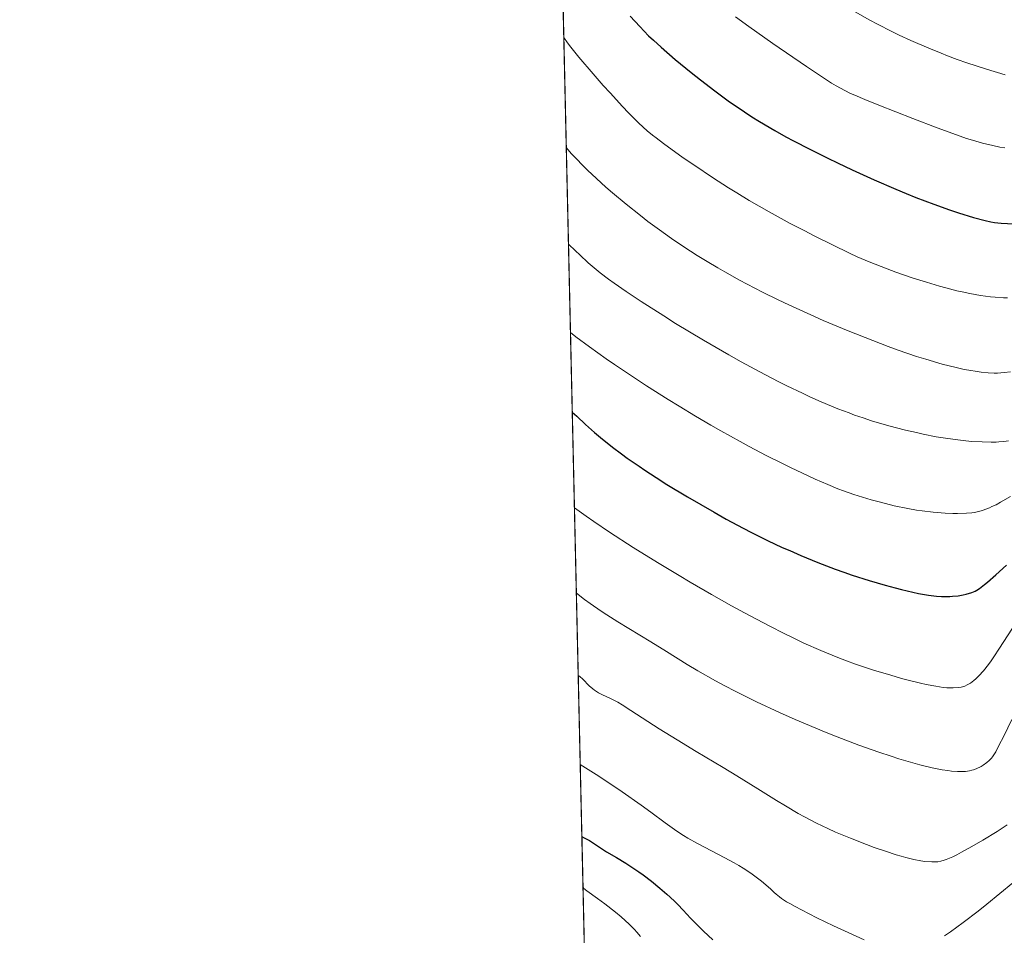
# Model space of a CAD drawing. Units: metres. Extents: x 654423 to 661319, y 4762562 to 4767344.
# Drawn here: x 654423 to 654563, y 4763617 to 4763748 of the extents above; entities that cross this region are included whole.
import ezdxf

# ---------------------------------------------------------------- set-up
doc = ezdxf.new("R2010")
doc.units = ezdxf.units.M
doc.header["$MEASUREMENT"] = 0
doc.linetypes.add('DGN Style 3', pattern=[124.48688000000001, 88.9192, -35.56768])
for name, color, linetype, lineweight in [('Elementos auxiliares', 7, 'Continuous', 0), ('Entidades rústicas y varios', 7, 'Continuous', 0), ('Relieve y altimetría', 7, 'Continuous', 0)]:
    doc.layers.add(name, color=color, linetype=linetype, lineweight=lineweight)

msp = doc.modelspace()

# ---------------------------------------------------------------- linework, layer by layer
at = {"layer": 'Elementos auxiliares', "color": 250, "linetype": 'Continuous', "lineweight": 0, "flags": 128}
msp.add_lwpolyline([(654527.2300000004, 4762562.119999999), (657923.3200000003, 4762639.68), (661319.4100000001, 4762717.24), (661241.0199999996, 4766187.560000001), (661214.8900000006, 4767344.34), (654422.7100000009, 4767189.220000001), (654474.9699999988, 4764875.67)], close=True, dxfattribs=at)
at = {"layer": 'Elementos auxiliares', "color": 250, "linetype": 'Continuous', "lineweight": 0, "extrusion": (0.0096737535291447, -0.4281074135145477, 0.9036760818935851), "elevation": -2032111.559626433, "flags": 128}
msp.add_lwpolyline([(761950.2409252301, 4290732.070777463), (761950.2409252338, 4291299.797356283)], dxfattribs=at)
at = {"layer": 'Entidades rústicas y varios', "color": 92, "linetype": 'DGN Style 3', "lineweight": 0}
msp.add_polyline3d([(654491.8000000007, 4764130.4, 1235.61), (654503.3900000006, 4763617.49, 992.5)], dxfattribs=at)
at = {"layer": 'Relieve y altimetría', "color": 36, "linetype": 'Continuous', "lineweight": 30, "flags": 128}
for points, elevation in [([(654509.9899999984, 4763748.85), (654511.3399999999, 4763747.359999999), (654512.620000001, 4763746.050000001), (654513.2899999991, 4763745.41), (654514.3900000006, 4763744.4), (654516.4200000018, 4763742.67), (654518.7199999988, 4763740.790000001), (654520.0100000016, 4763739.76), (654522.0700000003, 4763738.18), (654524.1999999993, 4763736.619999999), (654525.2699999996, 4763735.869999999), (654527.3900000006, 4763734.460000001), (654528.4499999993, 4763733.790000001), (654530.6600000001, 4763732.48), (654532.2199999988, 4763731.609999999), (654533.3099999987, 4763731.02), (654535.6600000001, 4763729.810000001), (654538.2399999984, 4763728.529999999), (654539.6000000015, 4763727.869999999), (654541.6900000013, 4763726.890000001), (654544.870000001, 4763725.439999999), (654547.9499999993, 4763724.1), (654549.4200000018, 4763723.48), (654550.8200000003, 4763722.92), (654553.379999999, 4763721.949999999), (654555.620000001, 4763721.16), (654556.9299999997, 4763720.73), (654559.0599999987, 4763720.08), (654560.7300000004, 4763719.619999999), (654561.5500000007, 4763719.439999999), (654562.0399999991, 4763719.35), (654563.0300000012, 4763719.25), (654564.8200000003, 4763719.16)], 1050), ([(654501.6999999993, 4763692.27), (654502.3299999982, 4763691.66), (654503.6099999994, 4763690.470000001), (654504.8900000006, 4763689.35), (654505.7399999984, 4763688.630000001), (654507.4499999993, 4763687.26), (654508.7300000004, 4763686.300000001), (654509.5700000003, 4763685.68), (654511.2399999984, 4763684.51), (654512.0599999987, 4763683.960000001), (654513.6700000018, 4763682.91), (654515.2199999988, 4763681.93), (654518.1499999985, 4763680.17), (654521.9899999984, 4763677.949999999), (654523.7100000009, 4763676.98), (654526.1400000006, 4763675.67), (654527.3000000007, 4763675.07), (654529.620000001, 4763673.92), (654531.7199999988, 4763672.93), (654532.7800000012, 4763672.460000001), (654534.3900000006, 4763671.76), (654536.8200000003, 4763670.75), (654539.2699999996, 4763669.82), (654540.5, 4763669.380000001), (654541.7300000004, 4763668.960000001), (654544.1400000006, 4763668.189999999), (654546.4299999997, 4763667.51), (654547.870000001, 4763667.130000001), (654548.7699999996, 4763666.9), (654550.3999999985, 4763666.52), (654551.2100000009, 4763666.35), (654552.620000001, 4763666.1), (654553.7899999991, 4763665.960000001), (654554.4600000009, 4763665.91), (654554.879999999, 4763665.9), (654555.6499999985, 4763665.91), (654556.0700000003, 4763665.939999999), (654556.8500000015, 4763666.02), (654557.5700000003, 4763666.15), (654558.0100000016, 4763666.25), (654558.8099999987, 4763666.5), (654559.2800000012, 4763666.689999999), (654559.5199999996, 4763666.82), (654559.9100000001, 4763667.060000001), (654560.629999999, 4763667.6), (654561.0799999982, 4763667.970000001), (654562.2300000004, 4763668.99), (654563.7600000016, 4763670.390000001)], 1025), ([(654503.0700000003, 4763631.59), (654503.4200000018, 4763631.43), (654504.1400000006, 4763631.029999999), (654506.5899999999, 4763629.439999999), (654508, 4763628.59), (654509.3599999994, 4763627.779999999), (654510.0899999999, 4763627.32), (654511.2300000004, 4763626.560000001), (654511.8200000003, 4763626.130000001), (654513.0399999991, 4763625.210000001), (654514.2399999984, 4763624.23), (654515.2399999984, 4763623.369999999), (654515.6999999993, 4763622.939999999), (654516.3399999999, 4763622.34), (654516.7699999996, 4763621.91), (654517.5500000007, 4763621.08), (654518.6099999994, 4763619.93), (654519.25, 4763619.27), (654520.4400000013, 4763618.1), (654521.8099999987, 4763616.859999999)], 1000)]:
    msp.add_lwpolyline(points, dxfattribs=dict(at, elevation=elevation))
at = {"layer": 'Relieve y altimetría', "color": 36, "linetype": 'Continuous', "lineweight": 0, "flags": 128}
for points, elevation in [([(654525.0399999991, 4763748.74), (654526.9200000018, 4763747.359999999), (654530.3599999994, 4763744.93), (654535.1700000018, 4763741.640000001), (654537.1900000013, 4763740.290000001), (654538.7600000016, 4763739.279999999), (654539.4200000018, 4763738.880000001), (654540.6400000006, 4763738.210000001), (654541.4800000004, 4763737.810000001), (654542.0799999982, 4763737.540000001), (654543.5, 4763736.939999999), (654545.5399999991, 4763736.109999999), (654550.379999999, 4763734.210000001), (654553.870000001, 4763732.880000001), (654556.6099999994, 4763731.880000001), (654558.0500000007, 4763731.380000001), (654558.8900000006, 4763731.119999999), (654560.3500000015, 4763730.689999999), (654561.8299999982, 4763730.34), (654562.8299999982, 4763730.140000001), (654563.5300000012, 4763730.029999999)], 1055), ([(654542.1600000001, 4763749.470000001), (654544.2600000016, 4763748.279999999), (654545.3500000015, 4763747.689999999), (654547.379999999, 4763746.66), (654548.4400000013, 4763746.140000001), (654550.0799999982, 4763745.369999999), (654552.6499999985, 4763744.25), (654554.4299999997, 4763743.529999999), (654555.3399999999, 4763743.18), (654556.7100000009, 4763742.67), (654558.1099999994, 4763742.18), (654560.9100000001, 4763741.26), (654563.6000000015, 4763740.439999999)], 1060), ([(654500.4899999984, 4763745.790000001), (654501.0199999996, 4763745.02), (654501.4899999984, 4763744.41), (654502.620000001, 4763743), (654504.6700000018, 4763740.6), (654506.129999999, 4763738.939999999), (654507.1000000015, 4763737.869999999), (654508.8900000006, 4763735.93), (654509.75, 4763735.02), (654511.2100000009, 4763733.560000001), (654512.4200000018, 4763732.449999999), (654513.1700000018, 4763731.82), (654513.6700000018, 4763731.43), (654514.7199999988, 4763730.640000001), (654517.5700000003, 4763728.609999999), (654519.1999999993, 4763727.49), (654521.75, 4763725.800000001), (654524.0500000007, 4763724.33), (654525.2100000009, 4763723.6), (654527.0100000016, 4763722.52), (654529.8399999999, 4763720.890000001), (654532.870000001, 4763719.23), (654534.9400000013, 4763718.140000001), (654536.3000000007, 4763717.439999999), (654538.9200000018, 4763716.140000001), (654541.3099999987, 4763714.99), (654542.4499999993, 4763714.470000001), (654544.1400000006, 4763713.74), (654545.8399999999, 4763713.050000001), (654546.7199999988, 4763712.710000001), (654547.9299999997, 4763712.27), (654550.4200000018, 4763711.41), (654552.3200000003, 4763710.810000001), (654554.1900000013, 4763710.26), (654555.1000000015, 4763710.01), (654556.6700000018, 4763709.609999999), (654557.4200000018, 4763709.43), (654558.5100000016, 4763709.199999999), (654560.0599999987, 4763708.92), (654561.4699999988, 4763708.720000001), (654562.129999999, 4763708.66), (654563.3399999999, 4763708.609999999), (654563.8999999985, 4763708.609999999)], 1045), ([(654500.8500000015, 4763730.050000001), (654501.6099999994, 4763729.18), (654502.1499999985, 4763728.6), (654503.3000000007, 4763727.42), (654503.8999999985, 4763726.82), (654505.1700000018, 4763725.619999999), (654506.5100000016, 4763724.41), (654507.4400000013, 4763723.59), (654509.3999999985, 4763721.960000001), (654511.4499999993, 4763720.33), (654512.5199999996, 4763719.51), (654514.1700000018, 4763718.290000001), (654515.8900000006, 4763717.07), (654516.7800000012, 4763716.460000001), (654518.6099999994, 4763715.26), (654519.5500000007, 4763714.66), (654521, 4763713.76), (654522.4899999984, 4763712.880000001), (654523.5100000016, 4763712.290000001), (654525.6099999994, 4763711.130000001), (654526.6799999997, 4763710.550000001), (654528.870000001, 4763709.42), (654531.129999999, 4763708.300000001), (654532.6600000001, 4763707.57), (654535.7800000012, 4763706.140000001), (654537.5700000003, 4763705.359999999), (654541.1499999985, 4763703.85), (654544.6499999985, 4763702.470000001), (654546.879999999, 4763701.630000001), (654548.2899999991, 4763701.119999999), (654550.9200000018, 4763700.220000001), (654552.25, 4763699.800000001), (654554.6000000015, 4763699.109999999), (654556.5700000003, 4763698.609999999), (654557.6999999993, 4763698.369999999), (654558.379999999, 4763698.24), (654559.5599999987, 4763698.050000001), (654560.1499999985, 4763697.970000001), (654561.1600000001, 4763697.869999999), (654562, 4763697.84), (654562.5, 4763697.84), (654563.4299999997, 4763697.9), (654564.3299999982, 4763698.01)], 1040), ([(654501.1600000001, 4763716.279999999), (654502.1400000006, 4763715.300000001), (654502.7699999996, 4763714.710000001), (654503.9699999988, 4763713.609999999), (654504.5500000007, 4763713.109999999), (654505.7100000009, 4763712.16), (654506.870000001, 4763711.27), (654507.6700000018, 4763710.68), (654509.3900000006, 4763709.49), (654511.5599999987, 4763708.060000001), (654514.7699999996, 4763706), (654516.4800000004, 4763704.939999999), (654520.4800000004, 4763702.529999999), (654524.0700000003, 4763700.449999999), (654525.8599999994, 4763699.449999999), (654528.5199999996, 4763698.01), (654531.120000001, 4763696.65), (654532.3900000006, 4763696.01), (654534.5899999999, 4763694.949999999), (654535.6700000018, 4763694.439999999), (654537.2800000012, 4763693.73), (654539.6600000001, 4763692.74), (654541.2600000016, 4763692.130000001), (654542.0599999987, 4763691.84), (654543.2699999996, 4763691.43), (654544.4899999984, 4763691.029999999), (654546.9400000013, 4763690.310000001), (654549.3500000015, 4763689.68), (654550.8900000006, 4763689.32), (654551.879999999, 4763689.1), (654553.7399999984, 4763688.74), (654554.6999999993, 4763688.57), (654556.4400000013, 4763688.32), (654557.9400000013, 4763688.15), (654558.8200000003, 4763688.08), (654560.3099999987, 4763688), (654561.6000000015, 4763687.970000001), (654562.2800000012, 4763687.98), (654562.6799999997, 4763688), (654563.3900000006, 4763688.060000001), (654564.0399999991, 4763688.16)], 1035), ([(654501.4400000013, 4763703.640000001), (654502.1999999993, 4763703.029999999), (654504.1400000006, 4763701.57), (654506.5599999987, 4763699.869999999), (654507.75, 4763699.050000001), (654510.3000000007, 4763697.34), (654512.3099999987, 4763696.029999999), (654515.4200000018, 4763694.060000001), (654516.9899999984, 4763693.09), (654519.3000000007, 4763691.689999999), (654521.5300000012, 4763690.390000001), (654522.9600000009, 4763689.57), (654525.6999999993, 4763688.050000001), (654527, 4763687.359999999), (654529.4400000013, 4763686.08), (654531.6600000001, 4763684.970000001), (654533, 4763684.310000001), (654535.3399999999, 4763683.199999999), (654536.4400000013, 4763682.689999999), (654538.2399999984, 4763681.890000001), (654539.6400000006, 4763681.300000001), (654540.4499999993, 4763681), (654541.9499999993, 4763680.48), (654544.4200000018, 4763679.74), (654545.7399999984, 4763679.369999999), (654547.7300000004, 4763678.880000001), (654549.6600000001, 4763678.470000001), (654550.9100000001, 4763678.25), (654551.7300000004, 4763678.130000001), (654553.3099999987, 4763677.939999999), (654555.0199999996, 4763677.82), (654556.1000000015, 4763677.779999999), (654556.7899999991, 4763677.779999999), (654558.0599999987, 4763677.82), (654558.8200000003, 4763677.880000001), (654559.1999999993, 4763677.93), (654559.7600000016, 4763678.050000001), (654560.3500000015, 4763678.210000001), (654560.6600000001, 4763678.32), (654561.3299999982, 4763678.58), (654561.6900000013, 4763678.75), (654562.2800000012, 4763679.029999999), (654562.9200000018, 4763679.369999999), (654564.3399999999, 4763680.18)], 1030), ([(654502.0100000016, 4763678.59), (654503.6799999997, 4763677.4), (654504.7899999991, 4763676.619999999), (654507.0399999991, 4763675.1), (654510.4100000001, 4763672.91), (654512.6400000006, 4763671.52), (654514.1099999994, 4763670.619999999), (654516.9800000004, 4763668.890000001), (654518.5500000007, 4763667.970000001), (654521.5799999982, 4763666.210000001), (654524.4800000004, 4763664.59), (654526.3299999982, 4763663.57), (654529.870000001, 4763661.699999999), (654532.1000000015, 4763660.560000001), (654533.1900000013, 4763660.029999999), (654534.8099999987, 4763659.26), (654537.2199999988, 4763658.18), (654538.8399999999, 4763657.5), (654539.6600000001, 4763657.18), (654540.8999999985, 4763656.710000001), (654542.1799999997, 4763656.25), (654544.7399999984, 4763655.4), (654547.2199999988, 4763654.65), (654548.7699999996, 4763654.210000001), (654549.7399999984, 4763653.949999999), (654551.4699999988, 4763653.52), (654552.3000000007, 4763653.33), (654553.6600000001, 4763653.07), (654554.6999999993, 4763652.92), (654555.2600000016, 4763652.869999999), (654556.1700000018, 4763652.85), (654556.9400000013, 4763652.9), (654557.2899999991, 4763652.960000001), (654557.8099999987, 4763653.109999999), (654558.1600000001, 4763653.26), (654558.3399999999, 4763653.359999999), (654558.6099999994, 4763653.529999999), (654559.120000001, 4763653.91), (654559.3900000006, 4763654.140000001), (654559.8099999987, 4763654.550000001), (654560.4699999988, 4763655.290000001), (654561.1900000013, 4763656.199999999), (654561.5799999982, 4763656.720000001), (654561.9699999988, 4763657.279999999), (654562.7899999991, 4763658.51), (654565.1400000006, 4763662.17)], 1020), ([(654502.2899999991, 4763666.380000001), (654503.4499999993, 4763665.5), (654504.2399999984, 4763664.93), (654505.8299999982, 4763663.83), (654506.629999999, 4763663.310000001), (654508.2300000004, 4763662.290000001), (654512.9299999997, 4763659.42), (654515.1600000001, 4763658.050000001), (654518.120000001, 4763656.210000001), (654519.6700000018, 4763655.279999999), (654522.1700000018, 4763653.859999999), (654523.5300000012, 4763653.119999999), (654524.9699999988, 4763652.369999999), (654528.0500000007, 4763650.85), (654531.3200000003, 4763649.33), (654533.5500000007, 4763648.34), (654535.0399999991, 4763647.699999999), (654537.9800000004, 4763646.48), (654539.5799999982, 4763645.84), (654542.6600000001, 4763644.67), (654545.5100000016, 4763643.66), (654547.2699999996, 4763643.07), (654548.3599999994, 4763642.720000001), (654550.370000001, 4763642.130000001), (654551.370000001, 4763641.85), (654553.129999999, 4763641.43), (654554.5799999982, 4763641.140000001), (654555.4100000001, 4763641.02), (654555.8999999985, 4763640.960000001), (654556.75, 4763640.9), (654557.1700000018, 4763640.890000001), (654557.8900000006, 4763640.91), (654558.4899999984, 4763640.99), (654558.8299999982, 4763641.07), (654559.0500000007, 4763641.140000001), (654559.4600000009, 4763641.290000001), (654560.129999999, 4763641.630000001), (654560.4200000018, 4763641.800000001), (654560.9499999993, 4763642.18), (654561.3000000007, 4763642.48), (654561.6099999994, 4763642.800000001), (654561.75, 4763642.98), (654562.0399999991, 4763643.4), (654562.2399999984, 4763643.73), (654562.6999999993, 4763644.609999999), (654563.370000001, 4763645.970000001), (654564.5199999996, 4763648.32)], 1015), ([(654502.5500000007, 4763654.640000001), (654502.7699999996, 4763654.48), (654503.1999999993, 4763654.09), (654504.120000001, 4763653.15), (654504.620000001, 4763652.710000001), (654504.8900000006, 4763652.51), (654505.4499999993, 4763652.16), (654506.0300000012, 4763651.859999999), (654507.1499999985, 4763651.35), (654507.8399999999, 4763651), (654508.1999999993, 4763650.800000001), (654508.8299999982, 4763650.43), (654510.0899999999, 4763649.619999999), (654514.129999999, 4763647), (654516.6799999997, 4763645.4), (654519.4100000001, 4763643.76), (654523.2600000016, 4763641.49), (654525.2399999984, 4763640.290000001), (654528.2399999984, 4763638.42), (654530.879999999, 4763636.77), (654532.1600000001, 4763635.98), (654534.0100000016, 4763634.9), (654534.8900000006, 4763634.41), (654536.5899999999, 4763633.52), (654538.2300000004, 4763632.74), (654539.3099999987, 4763632.25), (654541.4899999984, 4763631.35), (654543.7399999984, 4763630.470000001), (654544.870000001, 4763630.060000001), (654546.5, 4763629.49), (654548.0100000016, 4763629), (654548.7100000009, 4763628.790000001), (654549.3599999994, 4763628.609999999), (654550.5199999996, 4763628.33), (654551.5100000016, 4763628.140000001), (654552.1000000015, 4763628.060000001), (654553.1000000015, 4763627.98), (654553.6799999997, 4763627.98), (654553.9600000009, 4763628.01), (654554.3999999985, 4763628.08), (654554.879999999, 4763628.210000001), (654555.1499999985, 4763628.310000001), (654556.0899999999, 4763628.720000001), (654556.6600000001, 4763629), (654557.3200000003, 4763629.35), (654558.8000000007, 4763630.17), (654560.3900000006, 4763631.1), (654562.4200000018, 4763632.34), (654563.2899999991, 4763632.9), (654563.8500000015, 4763633.27)], 1010), ([(654502.8399999999, 4763641.92), (654505.1400000006, 4763640.449999999), (654506.5, 4763639.57), (654508.8399999999, 4763638), (654511.5500000007, 4763636.109999999), (654512.9200000018, 4763635.109999999), (654514.9600000009, 4763633.58), (654516.629999999, 4763632.359999999), (654517.5899999999, 4763631.74), (654518.2100000009, 4763631.359999999), (654519.5799999982, 4763630.6), (654523.5100000016, 4763628.58), (654524.8599999994, 4763627.84), (654525.5, 4763627.470000001), (654526.1099999994, 4763627.1), (654527.2199999988, 4763626.369999999), (654528.1900000013, 4763625.67), (654528.7600000016, 4763625.23), (654529.6900000013, 4763624.42), (654530.0700000003, 4763624.060000001), (654530.5599999987, 4763623.6), (654530.8399999999, 4763623.359999999), (654531.3299999982, 4763622.970000001), (654531.620000001, 4763622.76), (654532.3399999999, 4763622.290000001), (654532.7800000012, 4763622.029999999), (654533.5500000007, 4763621.6), (654534.4699999988, 4763621.109999999), (654536.6499999985, 4763620), (654539.0399999991, 4763618.85), (654540.629999999, 4763618.109999999), (654543.4100000001, 4763616.859999999)], 1005), ([(654554.9200000018, 4763617.4), (654555.7800000012, 4763617.98), (654557.5700000003, 4763619.300000001), (654559.7399999984, 4763620.960000001), (654560.9499999993, 4763621.92), (654562.8399999999, 4763623.449999999), (654564.6900000013, 4763625)], 1005), ([(654503.2399999984, 4763624.310000001), (654503.3599999994, 4763624.189999999), (654503.8000000007, 4763623.859999999), (654505.3299999982, 4763622.76), (654506.3500000015, 4763622), (654507.870000001, 4763620.810000001), (654508.6700000018, 4763620.140000001), (654509.8399999999, 4763619.060000001), (654510.5899999999, 4763618.310000001), (654510.9400000013, 4763617.92), (654511.4499999993, 4763617.33)], 995)]:
    msp.add_lwpolyline(points, dxfattribs=dict(at, elevation=elevation))

doc.saveas('drawing.dxf')
